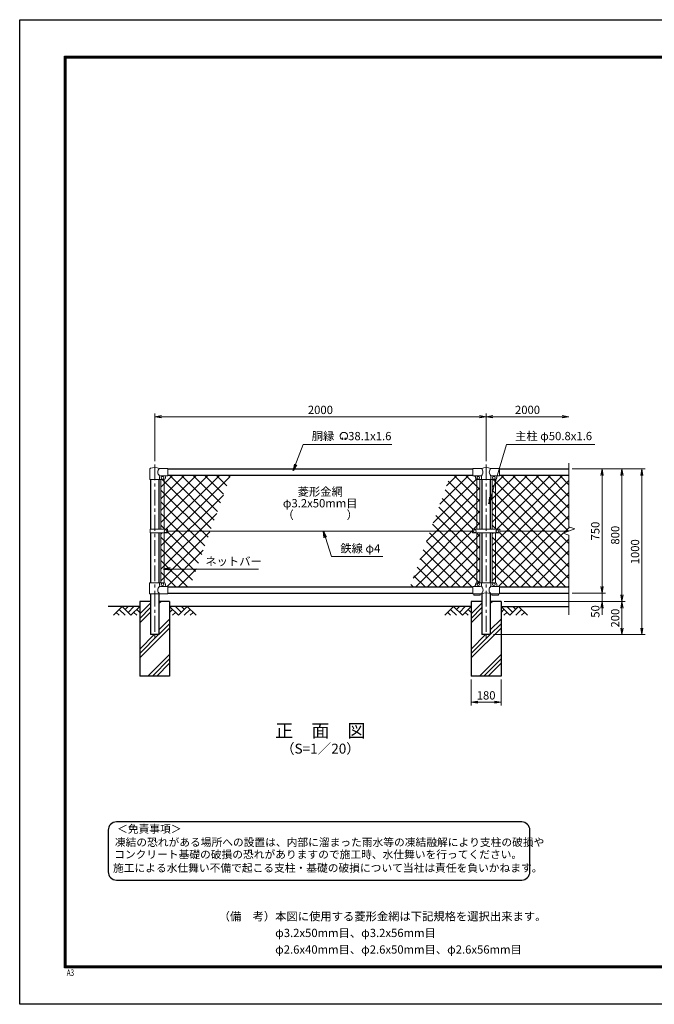
# Model space of a CAD drawing. Units: millimetres. Extents: x 0 to 8400, y 0 to 5940.
# Drawn here: x 0 to 3830, y 0 to 5940 of the extents above; entities that cross this region are included whole.
import ezdxf
from ezdxf.enums import TextEntityAlignment as Align

# ---------------------------------------------------------------- set-up
doc = ezdxf.new("R2010")
doc.units = ezdxf.units.MM
doc.header["$LTSCALE"] = 3
doc.header["$MEASUREMENT"] = 0
doc.linetypes.add('CENTER', pattern=[50.8, 31.75, -6.35, 6.35, -6.35])
for name, color, linetype in [('D-BGD', 7, 'Continuous'), ('D-STR1', 1, 'Continuous'), ('D-STR4', 7, 'Continuous'), ('D-TTL', 2, 'Continuous'), ('D-TTL-TXT', 7, 'Continuous')]:
    doc.layers.add(name, color=color, linetype=linetype)
for name, color, linetype, lineweight in [('D-BMK', 2, 'CENTER', 13), ('D-DCR-HCH', 7, 'Continuous', 13), ('D-STR-DIM', 7, 'Continuous', 13), ('D-STR-TXT', 7, 'Continuous', 13), ('D-STR2', 7, 'Continuous', 13), ('D-STR3', 3, 'Continuous', 13)]:
    doc.layers.add(name, color=color, linetype=linetype, lineweight=lineweight)
doc.styles.add('ROMANSE', font='Romans.shx', dxfattribs={"width": 0.7, "bigfont": 'EXTFONT.SHX'})
doc.styles.add('ゴシック', font='txt')
doc.dimstyles.new('STYLE', dxfattribs={"dimscale": 20, "dimtxt": 2.5, "dimasz": 2, "dimexe": 1, "dimexo": 1, "dimgap": 0.8, "dimtad": 1, "dimdsep": 46, "dimtxsty": 'ゴシック', "dimblk": 'OPEN', "dimcen": 1e-08, "dimclrd": 256, "dimclre": 256, "dimclrt": 256, "dimadec": 0, "dimazin": 2, "dimtfac": 1, "dimtmove": 2, "dimatfit": 3, "dimldrblk": 'OPEN', "dimfxl": 1, "dimtolj": 1, "dimtzin": 0, "dimlwd": -1, "dimlwe": -1, "dimarcsym": 0})
pattern_1 = [(45, (-8400, 0), (-35.35534, 35.35534), []), (135, (-8400, 0), (-35.35534, -35.35534), [])]

# ---------------------------------------------------------------- blocks, each defined once
blk = doc.blocks.new('_Open')
at = {"color": 0, "linetype": 'ByBlock', "lineweight": -2}
for p, q in [((-1, 0.17), (0, 0)), ((-1, -0.17), (0, 0)), ((0, 0), (-1, 0))]:
    blk.add_line(p, q, dxfattribs=at)
blk = doc.blocks.new('*D9')
at = {"layer": 'D-STR-DIM'}
for p, q in [((2725, 1960), (2725, 1802.7)), ((2905, 1960), (2905, 1802.7)), ((2765, 1822.7), (2865, 1822.7))]:
    blk.add_line(p, q, dxfattribs=at)
at = {"layer": 'D-STR-DIM', "xscale": 40, "yscale": 40, "zscale": 40, "rotation": 180}
blk.add_blockref('_Open', (2725, 1822.7), dxfattribs=at)
at = {"layer": 'D-STR-DIM', "xscale": 40, "yscale": 40, "zscale": 40}
blk.add_blockref('_Open', (2905, 1822.7), dxfattribs=at)
at = {"layer": 'D-STR-DIM', "insert": (2815, 1863.7), "char_height": 50, "attachment_point": 5, "style": 'ゴシック'}
blk.add_mtext('\\A1;180', dxfattribs=at)
blk = doc.blocks.new('*D11')
at = {"layer": 'D-STR-DIM'}
for p, q in [((815, 3277.1), (815, 3565)), ((2815, 3277.1), (2815, 3565)), ((855, 3545), (2775, 3545))]:
    blk.add_line(p, q, dxfattribs=at)
at = {"layer": 'D-STR-DIM', "xscale": 40, "yscale": 40, "zscale": 40, "rotation": 180}
blk.add_blockref('_Open', (815, 3545), dxfattribs=at)
at = {"layer": 'D-STR-DIM', "xscale": 40, "yscale": 40, "zscale": 40}
blk.add_blockref('_Open', (2815, 3545), dxfattribs=at)
at = {"layer": 'D-STR-DIM', "insert": (1815, 3586), "char_height": 50, "attachment_point": 5, "style": 'ゴシック'}
blk.add_mtext('\\A1;2000', dxfattribs=at)
blk = doc.blocks.new('*D2')
at = {"layer": 'D-STR-DIM'}
for p, q in [((2815, 3277.1), (2815, 3565)), ((2855, 3545), (3275, 3545))]:
    blk.add_line(p, q, dxfattribs=at)
at = {"layer": 'D-STR-DIM', "xscale": 40, "yscale": 40, "zscale": 40, "rotation": 180}
blk.add_blockref('_Open', (2815, 3545), dxfattribs=at)
at = {"layer": 'D-STR-DIM', "xscale": 40, "yscale": 40, "zscale": 40}
blk.add_blockref('_Open', (3315, 3545), dxfattribs=at)
at = {"layer": 'D-STR-DIM', "insert": (3065, 3586), "char_height": 50, "attachment_point": 5, "style": 'ゴシック'}
blk.add_mtext('\\A1;2000', dxfattribs=at)
blk = doc.blocks.new('*D3')
at = {"layer": 'D-STR-DIM'}
for p, q in [((3515, 2520), (3515, 2560)), ((3335, 2480), (3535, 2480)), ((3515, 2480), (3515, 2430)), ((2925, 2430), (3535, 2430)), ((3515, 2390), (3515, 2350))]:
    blk.add_line(p, q, dxfattribs=at)
at = {"layer": 'D-STR-DIM', "xscale": 40, "yscale": 40, "zscale": 40}
for p, rotation in [((3515, 2480), 270), ((3515, 2430), 90)]:
    blk.add_blockref('_Open', p, dxfattribs=dict(at, rotation=rotation))
at = {"layer": 'D-STR-DIM', "insert": (3474, 2370), "char_height": 50, "attachment_point": 5, "rotation": 90, "style": 'ゴシック'}
blk.add_mtext('\\A1;50', dxfattribs=at)
blk = doc.blocks.new('*D4')
at = {"layer": 'D-STR-DIM'}
for p, q in [((3335, 3230), (3535, 3230)), ((3515, 3190), (3515, 2520)), ((3335, 2480), (3535, 2480))]:
    blk.add_line(p, q, dxfattribs=at)
at = {"layer": 'D-STR-DIM', "xscale": 40, "yscale": 40, "zscale": 40}
for p, rotation in [((3515, 3230), 90), ((3515, 2480), 270)]:
    blk.add_blockref('_Open', p, dxfattribs=dict(at, rotation=rotation))
at = {"layer": 'D-STR-DIM', "insert": (3474, 2855), "char_height": 50, "attachment_point": 5, "rotation": 90, "style": 'ゴシック'}
blk.add_mtext('\\A1;750', dxfattribs=at)
blk = doc.blocks.new('*D5')
at = {"layer": 'D-STR-DIM'}
for p, q in [((3335, 3230), (3655, 3230)), ((3635, 3190), (3635, 2470)), ((2925, 2430), (3655, 2430))]:
    blk.add_line(p, q, dxfattribs=at)
at = {"layer": 'D-STR-DIM', "xscale": 40, "yscale": 40, "zscale": 40}
for p, rotation in [((3635, 3230), 90), ((3635, 2430), 270)]:
    blk.add_blockref('_Open', p, dxfattribs=dict(at, rotation=rotation))
at = {"layer": 'D-STR-DIM', "insert": (3594, 2830), "char_height": 50, "attachment_point": 5, "rotation": 90, "style": 'ゴシック'}
blk.add_mtext('\\A1;800', dxfattribs=at)
blk = doc.blocks.new('*D6')
at = {"layer": 'D-STR-DIM'}
for p, q in [((3335, 3230), (3775, 3230)), ((3755, 3190), (3755, 2270)), ((2860.4, 2230), (3775, 2230))]:
    blk.add_line(p, q, dxfattribs=at)
at = {"layer": 'D-STR-DIM', "xscale": 40, "yscale": 40, "zscale": 40}
for p, rotation in [((3755, 3230), 90), ((3755, 2230), 270)]:
    blk.add_blockref('_Open', p, dxfattribs=dict(at, rotation=rotation))
at = {"layer": 'D-STR-DIM', "insert": (3714, 2730), "char_height": 50, "attachment_point": 5, "rotation": 90, "style": 'ゴシック'}
blk.add_mtext('\\A1;1000', dxfattribs=at)
blk = doc.blocks.new('*D12')
at = {"layer": 'D-STR-DIM'}
for p, q in [((2925, 2430), (3655, 2430)), ((3635, 2390), (3635, 2270)), ((2860.4, 2230), (3655, 2230))]:
    blk.add_line(p, q, dxfattribs=at)
at = {"layer": 'D-STR-DIM', "xscale": 40, "yscale": 40, "zscale": 40}
for p, rotation in [((3635, 2430), 90), ((3635, 2230), 270)]:
    blk.add_blockref('_Open', p, dxfattribs=dict(at, rotation=rotation))
at = {"layer": 'D-STR-DIM', "insert": (3594, 2330), "char_height": 50, "attachment_point": 5, "rotation": 90, "style": 'ゴシック'}
blk.add_mtext('\\A1;200', dxfattribs=at)

msp = doc.modelspace()

# ---------------------------------------------------------------- hatches: boundary and pattern name
at = {"layer": 'D-DCR-HCH'}
h = msp.add_hatch(dxfattribs=at)
h.set_pattern_fill('PLAST', color=256, scale=600, angle=45)
h.set_pattern_definition([(45, (-3366.5, -92.6), (-106.066, 106.066), []), (45, (-3379.76, -79.35), (-106.066, 106.066), []), (45, (-3393.02, -66.09), (-106.066, 106.066), [])])
h.paths.add_polyline_path([(905.025, 1980), (905.025, 2430), (840.425, 2430), (840.425, 2230), (789.625, 2230), (789.625, 2430), (725.025, 2430), (725.025, 1980)])
h = msp.add_hatch(dxfattribs=at)
h.set_pattern_fill('PLAST', color=256, scale=600, angle=45)
h.set_pattern_definition([(45, (-1366.5, -92.6), (-106.066, 106.066), []), (45, (-1379.76, -79.35), (-106.066, 106.066), []), (45, (-1393.02, -66.09), (-106.066, 106.066), [])])
h.paths.add_polyline_path([(2905.025, 1980), (2905.025, 2430), (2840.425, 2430), (2840.425, 2230), (2789.625, 2230), (2789.625, 2430), (2725.025, 2430), (2725.025, 1980)])
at = {"layer": 'D-STR2'}
h = msp.add_hatch(dxfattribs=at)
h.set_pattern_fill('ANSI37', color=256, scale=400)
h.set_pattern_definition([(45, (8445, -22238.917), (-35.35534, 35.35534), []), (135, (8445, -22238.917), (-35.35534, -35.35534), [])])
h.paths.add_polyline_path([(1272.922, 3192), (895.025, 3192), (895.025, 3189), (887.025, 3189, 0.54744569), (879.619, 3179.822, -0.45447593), (871.525, 3167.113), (871.525, 2865.499), (892.021, 2865.499), (892.021, 2855), (1150.264, 2855)])
h.paths.add_polyline_path([(1150.264, 2855), (892.021, 2855), (892.021, 2844.5), (871.525, 2844.5), (871.525, 2542.887, -0.37076998), (880.025, 2533), (880.025, 2528, 0.41421356), (887.025, 2521), (895.025, 2521), (895.025, 2518), (1027.606, 2518)])
h.paths.add_polyline_path([(871.525, 2844.5), (852.525, 2844.5), (852.525, 2543), (871.525, 2543)])
h.paths.add_polyline_path([(871.525, 2865.499), (852.525, 2865.499), (852.525, 3167), (862.025, 3168, -0.41421356), (854.025, 3176, -1), (870.025, 3176, -0.41421356), (862.025, 3168), (871.525, 3166.812)])
h = msp.add_hatch(dxfattribs=at)
h.set_pattern_fill('ANSI37', color=256, scale=400)
h.set_pattern_definition(pattern_1)
h.paths.add_polyline_path([(2777.525, 3167), (2758.525, 3167), (2758.525, 2865.5), (2777.525, 2865.5)])
h.paths.add_polyline_path([(2758.525, 3167.113, -0.37076998), (2750.025, 3177), (2750.025, 3182, 0.41421356), (2743.025, 3189), (2735.025, 3189), (2735.025, 3192), (2599.945, 3192), (2477.286, 2855), (2732.525, 2855), (2732.525, 2865.5), (2758.525, 2865.5)])
h.paths.add_polyline_path([(2777.525, 2543), (2768.025, 2542, -0.41421356), (2776.025, 2534, -1), (2760.025, 2534, -0.41421356), (2768.025, 2542), (2758.525, 2543.188), (2758.525, 2844.5), (2777.525, 2844.5)])
h.paths.add_polyline_path([(2758.525, 2844.5), (2732.525, 2844.5), (2732.525, 2855), (2477.286, 2855), (2354.629, 2518), (2735.025, 2518), (2735.025, 2521), (2743.025, 2521, 0.41421356), (2750.025, 2528), (2750.025, 2533, -0.37076998), (2758.525, 2542.887)])
h = msp.add_hatch(dxfattribs=at)
h.set_pattern_fill('ANSI37', color=256, scale=400)
h.set_pattern_definition(pattern_1)
h.paths.add_polyline_path([(2871.525, 3167.113, -0.03765986), (2870.025, 3167), (2852.525, 3167), (2852.525, 2865.5), (2871.525, 2865.5)])
h.paths.add_polyline_path([(3315.025, 3192), (2895.025, 3192), (2895.025, 3189), (2887.025, 3189, 0.41421356), (2880.025, 3182), (2880.025, 3177, -0.37076998), (2871.525, 3167.113), (2871.525, 2865.5), (2897.525, 2865.5), (2897.525, 2855), (3315.025, 2855), (3350.264, 2867.825), (3315.025, 2880.652)])
h.paths.add_polyline_path([(3315.025, 2829.348), (3279.787, 2842.174), (3315.025, 2855), (2897.525, 2855), (2897.525, 2844.5), (2871.525, 2844.5), (2871.525, 2542.887, -0.37076998), (2880.025, 2533), (2880.025, 2528, 0.41421356), (2887.025, 2521), (2895.025, 2521), (2895.025, 2518), (3315.025, 2518)])
h.paths.add_polyline_path([(2871.525, 2844.5), (2852.525, 2844.5), (2852.525, 2543), (2871.525, 2543)])

# ---------------------------------------------------------------- linework, layer by layer
at = {"layer": 'D-BGD'}
for p, q in [((725.025, 2400), (535.025, 2400)), ((2725.025, 2400), (905.025, 2400)), ((2905.025, 2400), (3315.025, 2400))]:
    msp.add_line(p, q, dxfattribs=at)
at = {"layer": 'D-BMK'}
for p, q in [((815.025, 3257.062), (815.025, 2200)), ((2815.025, 3257.062), (2815.025, 2200))]:
    msp.add_line(p, q, dxfattribs=at)
at = {"layer": 'D-DCR-HCH'}
for p, q in [((618.601, 2400), (565.389, 2346.788)), ((600.864, 2382.263), (636.502, 2346.788)), ((618.601, 2400), (671.813, 2346.788)), ((636.339, 2382.263), (654.076, 2400)), ((654.076, 2364.525), (689.551, 2400)), ((671.813, 2346.788), (725.025, 2400)), ((707.288, 2382.263), (725.025, 2364.606)), ((958.238, 2346.788), (905.025, 2400)), ((922.763, 2382.263), (905.025, 2364.606)), ((975.975, 2364.525), (940.5, 2400)), ((1011.45, 2400), (958.238, 2346.788)), ((993.805, 2382.17), (975.975, 2400)), ((1029.187, 2382.263), (993.549, 2346.788)), ((1011.45, 2400), (1064.662, 2346.788)), ((2618.601, 2400), (2565.389, 2346.788)), ((2600.864, 2382.263), (2636.502, 2346.788)), ((2618.601, 2400), (2671.813, 2346.788)), ((2636.339, 2382.263), (2654.076, 2400)), ((2654.076, 2364.525), (2689.551, 2400)), ((2671.813, 2346.788), (2725.025, 2400)), ((2707.288, 2382.263), (2725.025, 2364.606)), ((2958.238, 2346.788), (2905.025, 2400)), ((2922.763, 2382.263), (2905.025, 2364.606)), ((2975.975, 2364.525), (2940.5, 2400)), ((3011.45, 2400), (2958.238, 2346.788)), ((2993.805, 2382.17), (2975.975, 2400)), ((3029.187, 2382.263), (2993.549, 2346.788)), ((3011.45, 2400), (3064.662, 2346.788)), ((583.127, 2364.525), (600.945, 2346.788)), ((689.551, 2364.525), (707.37, 2346.788)), ((940.5, 2364.525), (922.681, 2346.788)), ((1046.924, 2364.525), (1029.105, 2346.788)), ((2583.127, 2364.525), (2600.945, 2346.788)), ((2689.551, 2364.525), (2707.37, 2346.788)), ((2940.5, 2364.525), (2922.681, 2346.788)), ((3046.924, 2364.525), (3029.105, 2346.788))]:
    msp.add_line(p, q, dxfattribs=at)
at = {"layer": 'D-STR-DIM'}
for p, q in [((3315.025, 3264.26), (3315.025, 2880.652)), ((3279.787, 2842.174), (3350.264, 2867.825)), ((3350.264, 2867.825), (3315.025, 2880.652)), ((3315.025, 2829.348), (3279.787, 2842.174)), ((3315.025, 2829.348), (3315.025, 2350))]:
    msp.add_line(p, q, dxfattribs=at)
at = {"layer": 'D-STR-TXT'}
for p, q in [((1950.343, 3410.873), (1946.198, 3418.053)), ((1962.827, 3410.873), (1966.972, 3418.053))]:
    msp.add_line(p, q, dxfattribs=at)
for centre, radius, start, end in [((1956.585, 3428.035), 22.503, 294.3247761, 245.6752239), ((1948.292, 3409.631), 2.369, 245.6752239, 30), ((1964.879, 3409.631), 2.369, 150, 294.3247761)]:
    msp.add_arc(centre, radius, start, end, dxfattribs=at)
at = {"layer": 'D-STR1'}
for p, q in [((895.025, 3230), (2735.025, 3230)), ((2895.025, 3230), (3315.025, 3230)), ((789.625, 3167), (789.625, 2865.499)), ((840.425, 3167), (840.425, 2865.499)), ((895.025, 3192), (2735.025, 3192)), ((2789.625, 3167), (2789.625, 2865.5)), ((2840.425, 3167), (2840.425, 2865.5)), ((2895.025, 3192), (3315.025, 3192)), ((789.625, 2844.5), (789.625, 2543)), ((840.425, 2844.5), (840.425, 2543)), ((2789.625, 2844.5), (2789.625, 2543)), ((2840.425, 2844.5), (2840.425, 2543)), ((895.025, 2518), (2735.025, 2518)), ((2895.025, 2518), (3315.025, 2518)), ((789.625, 2477), (789.625, 2230)), ((840.425, 2477), (840.425, 2230)), ((895.025, 2480), (2735.025, 2480)), ((2789.625, 2477), (2789.625, 2230)), ((2840.425, 2477), (2840.425, 2230)), ((2895.025, 2480), (3315.025, 2480)), ((840.425, 2230), (789.625, 2230)), ((2840.425, 2230), (2789.625, 2230))]:
    msp.add_line(p, q, dxfattribs=at)
at = {"layer": 'D-STR3'}
for p, q in [((786.475, 3167), (786.475, 3230.692)), ((895.025, 3233), (843.575, 3233)), ((895.025, 3233), (895.025, 3189)), ((2735.025, 3233), (2735.025, 3189)), ((2735.025, 3233), (2786.475, 3233)), ((2843.575, 3233), (2895.025, 3233)), ((2895.025, 3233), (2895.025, 3189)), ((786.475, 3167), (843.575, 3167)), ((843.575, 3167), (843.575, 3182)), ((843.575, 3167), (870.025, 3167)), ((895.025, 3189), (850.575, 3189)), ((852.525, 3167), (852.525, 2865.499)), ((871.525, 3167), (871.525, 2865.499)), ((880.025, 3182), (880.025, 3177)), ((2735.025, 3189), (2781.775, 3189)), ((2750.025, 3182), (2750.025, 3177)), ((2758.525, 3167), (2758.525, 2865.5)), ((2760.025, 3167), (2870.025, 3167)), ((2777.525, 3167), (2777.525, 2865.5)), ((2786.475, 3184.3), (2786.475, 3167)), ((2843.575, 3184.3), (2843.575, 3167)), ((2848.275, 3189), (2895.025, 3189)), ((2852.525, 3167), (2852.525, 2865.5)), ((2871.525, 3167), (2871.525, 2865.5)), ((2880.025, 3182), (2880.025, 3177)), ((787.529, 2844.5), (787.529, 2865.499)), ((892.021, 2865.499), (787.529, 2865.499)), ((892.021, 2844.5), (892.021, 2865.499)), ((892.021, 2855), (2732.525, 2855)), ((2732.525, 2865.5), (2732.525, 2844.5)), ((2897.525, 2865.5), (2732.525, 2865.5)), ((2897.525, 2865.5), (2897.525, 2844.5)), ((2897.525, 2855), (3315.025, 2855)), ((892.021, 2844.5), (787.529, 2844.5)), ((852.525, 2844.5), (852.525, 2543)), ((871.525, 2844.5), (871.525, 2542.887)), ((2897.525, 2844.5), (2732.525, 2844.5)), ((2758.525, 2844.5), (2758.525, 2542.887)), ((2777.525, 2844.5), (2777.525, 2543)), ((2852.525, 2844.5), (2852.525, 2543)), ((2871.525, 2844.5), (2871.525, 2542.887)), ((784.075, 2543), (870.025, 2543)), ((784.075, 2477), (784.075, 2543)), ((843.575, 2543), (843.575, 2528)), ((895.025, 2521), (850.575, 2521)), ((880.025, 2533), (880.025, 2528)), ((895.025, 2521), (895.025, 2477)), ((2735.025, 2521), (2735.025, 2477)), ((2779.475, 2521), (2735.025, 2521)), ((2750.025, 2533), (2750.025, 2528)), ((2760.025, 2543), (2870.025, 2543)), ((2786.475, 2543), (2786.475, 2528)), ((2843.575, 2543), (2843.575, 2528)), ((2895.025, 2521), (2850.575, 2521)), ((2880.025, 2533), (2880.025, 2528)), ((2895.025, 2521), (2895.025, 2477)), ((895.025, 2477), (784.075, 2477)), ((2786.475, 2477), (2735.025, 2477)), ((2740.025, 2477), (2740.025, 2467.7)), ((2780.025, 2467.7), (2740.025, 2467.7)), ((2780.025, 2477), (2780.025, 2467.7)), ((2895.025, 2477), (2843.575, 2477)), ((2850.025, 2477), (2850.025, 2467.7)), ((2890.025, 2467.7), (2850.025, 2467.7)), ((2890.025, 2477), (2890.025, 2467.7))]:
    msp.add_line(p, q, dxfattribs=at)
for centre in [(862.025, 3176), (2768.025, 3176), (2862.025, 3176), (880.022, 2855), (2747.525, 2855), (2882.525, 2855), (862.025, 2534), (2768.025, 2534), (2862.025, 2534)]:
    msp.add_circle(centre, 8, dxfattribs=at)
for centre, radius, start, end in [((789.775, 3230.692), 3.3, 109.2205107, 180), ((815.025, 3158.268), 80, 69.0915974, 109.2205107), ((861.772, 3211), 28.55, 129.5941848, 230.4058152), ((2815.025, 3158.268), 80, 69.0915974, 110.9084026), ((2765.219, 3211), 30.591, 314.0150324, 45.9849676), ((2864.832, 3211), 30.591, 134.0150324, 225.9849676), ((850.575, 3182), 7, 90, 180), ((870.025, 3177), 10, 270, 0), ((887.025, 3182), 7, 90, 180), ((2743.025, 3182), 7, 0, 90), ((2760.025, 3177), 10, 180, 270), ((2781.775, 3184.3), 4.7, 0, 90), ((2848.275, 3184.3), 4.7, 90, 180), ((2870.025, 3177), 10, 270, 0), ((2887.025, 3182), 7, 90, 180), ((861.772, 2499), 28.55, 129.5941848, 230.4058152), ((850.575, 2528), 7, 180, 270), ((870.025, 2533), 10, 0, 90), ((887.025, 2528), 7, 180, 270), ((2743.025, 2528), 7, 270, 0), ((2760.025, 2533), 10, 90, 180), ((2779.475, 2528), 7, 270, 0), ((2767.347, 2499.439), 29.485, 310.4464041, 49.5535959), ((2862.704, 2499.439), 29.485, 130.4464041, 229.5535959), ((2850.575, 2528), 7, 180, 270), ((2870.025, 2533), 10, 0, 90), ((2887.025, 2528), 7, 180, 270), ((2815.025, 2396.514), 85.4, 70.4694678, 109.5305322)]:
    msp.add_arc(centre, radius, start, end, dxfattribs=at)
at = {"layer": 'D-STR4'}
for p, q in [((725.025, 2430), (725.025, 1980)), ((789.625, 2430), (725.025, 2430)), ((905.025, 2430), (840.425, 2430)), ((905.025, 2430), (905.025, 1980)), ((2725.025, 2430), (2725.025, 1980)), ((2789.625, 2430), (2725.025, 2430)), ((2905.025, 2430), (2840.425, 2430)), ((2905.025, 2430), (2905.025, 1980)), ((905.025, 1980), (725.025, 1980)), ((2905.025, 1980), (2725.025, 1980))]:
    msp.add_line(p, q, dxfattribs=at)
at = {"layer": 'D-TTL'}
msp.add_lwpolyline([(0, 5940), (8400, 5940), (8400, 0), (0, 0)], close=True, dxfattribs=at)
at = {"layer": 'D-TTL', "color": 7}
for points in [[(270, 5720), (8130, 5720), (8130, 220), (270, 220)], [(272.5, 5717.5), (8127.5, 5717.5), (8127.5, 222.5), (272.5, 222.5)], [(275, 5715), (8125, 5715), (8125, 225), (275, 225)], [(277.5, 5712.5), (8122.5, 5712.5), (8122.5, 227.5), (277.5, 227.5)], [(280, 5710), (8120, 5710), (8120, 230), (280, 230)]]:
    msp.add_lwpolyline(points, close=True, dxfattribs=at)
at = {"layer": 'D-TTL-TXT', "color": 2}
msp.add_lwpolyline([(3029.731, 749.897, 0.41421356), (3079.731, 799.897), (3079.731, 1049.897, 0.41421356), (3029.731, 1099.897), (584.182, 1099.897, 0.41421356), (534.182, 1049.897), (534.182, 799.897, 0.41421356), (584.182, 749.897)], format="xyb", close=True, dxfattribs=at)

# ---------------------------------------------------------------- texts
at = {"layer": 'D-STR-TXT', "style": 'ゴシック'}
for s, p in [('胴縁 \u300038.1x1.6', (1762.484, 3403.035)), ('主柱 φ50.8x1.6', (2989.899, 3403.264)), ('鉄線 φ4', (1935.076, 2725.492)), ('ネットバー', (1120.342, 2647.108))]:
    msp.add_text(s, height=50, dxfattribs=at).set_placement(p)
for s, p in [('菱形金網', (1813.775, 3086.402)), ('φ3.2x50mm目', (1813.775, 3016.402)), ('（\u3000\u3000   \u3000\u3000）', (1813.775, 2946.402))]:
    msp.add_text(s, height=50, dxfattribs=at).set_placement(p, align=Align.MIDDLE)
at = {"layer": 'D-TTL', "color": 7, "style": 'ROMANSE', "width": 0.7}
msp.add_text('A3', height=40, dxfattribs=at).set_placement((283.912, 170.59))
at = {"layer": 'D-TTL-TXT', "style": 'ゴシック'}
for s, height, p in [('正\u3000面\u3000図', 80, (1815.025, 1640.35)), ('（S=1／20）', 60, (1815.025, 1534.62))]:
    msp.add_text(s, height=height, dxfattribs=at).set_placement(p, align=Align.MIDDLE)
for s, p in [('＜免責事項＞ \u3000\u3000', (587.887, 1034.507)), ('凍結の恐れがある場所への設置は、内部に溜まった雨水等の凍結融解により支柱の破損や', (574.363, 954.01)), ('コンクリート基礎の破損の恐れがありますので施工時、水仕舞いを行ってください。', (570.253, 880.587)), ('施工による水仕舞い不備で起こる支柱・基礎の破損について当社は責任を負いかねます。 ', (563.261, 799.095))]:
    msp.add_text(s, height=47.5, dxfattribs=at).set_placement(p)
at = {"layer": 'D-TTL-TXT', "linetype": 'Continuous', "style": 'ゴシック'}
for s, p in [('（備\u3000考）本図に使用する菱形金網は下記規格を選択出来ます。', (1200.884, 505.649)), ('\u3000\u3000\u3000\u3000\u3000φ3.2x50mm目、φ3.2x56mm目', (1200.884, 405.649)), ('\u3000\u3000\u3000\u3000\u3000φ2.6x40mm目、φ2.6x50mm目、φ2.6x56mm目', (1200.884, 305.649))]:
    msp.add_text(s, height=50, dxfattribs=at).set_placement(p)

# ---------------------------------------------------------------- dimensions: what is measured, and where the dimension line sits
at = {"layer": 'D-STR-DIM'}
for base, p1, p2, picture, middle in [((2815.025, 3545), (815.025, 3257.062), (2815.025, 3257.062), '*D11', (1815.025, 3586)), ((2905.025, 1822.684), (2725.025, 1980), (2905.025, 1980), '*D9', (2815.025, 1863.684))]:
    dim = msp.add_linear_dim(base=base, p1=p1, p2=p2, dimstyle='STYLE', dxfattribs=at)
    dim.commit()
    dim.dimension.update_dxf_attribs({"geometry": picture, "text_midpoint": middle})
dim = msp.add_linear_dim(base=(3315.025, 3545), p1=(2815.025, 3257.062), p2=(3315.025, 3257.062), text='2000', dimstyle='STYLE', override={"dimse2": 1}, dxfattribs=at)
dim.commit()
dim.dimension.update_dxf_attribs({"geometry": '*D2', "text_midpoint": (3065.025, 3586)})
for base, p1, p2, picture, middle in [((3755.025, 2230), (3315.025, 3230), (2840.425, 2230), '*D6', (3714.025, 2730)), ((3635.025, 2430), (3315.025, 3230), (2905.025, 2430), '*D5', (3594.025, 2830)), ((3515.025, 2480), (3315.025, 3230), (3315.025, 2480), '*D4', (3474.025, 2855)), ((3635.025, 2230), (2905.025, 2430), (2840.425, 2230), '*D12', (3594.025, 2330))]:
    dim = msp.add_linear_dim(base=base, p1=p1, p2=p2, angle=90, dimstyle='STYLE', dxfattribs=at)
    dim.commit()
    dim.dimension.update_dxf_attribs({"geometry": picture, "text_midpoint": middle})
dim = msp.add_linear_dim(base=(3515.025, 2430), p1=(3315.025, 2480), p2=(2905.025, 2430), angle=90, dimstyle='STYLE', dxfattribs=at)
dim.commit()
dim.dimension.update_dxf_attribs({"geometry": '*D3', "text_midpoint": (3474.025, 2370), "dimtype": 160})

# ---------------------------------------------------------------- leaders
at = {"layer": 'D-STR-TXT'}
for points in [[(1651.197, 3219.561), (1710.545, 3378), (2246.842, 3378)], [(2831.122, 3018.469), (2938.975, 3378), (3470.639, 3378)], [(1832.662, 2855), (1881.36, 2701.37), (2192.69, 2701.37)], [(867.782, 2625.905), (1440.9, 2625.905)]]:
    msp.add_leader(points, dimstyle='STYLE', override={"dimgap": 0.8, "dimtad": 1}, dxfattribs=at)

doc.saveas('drawing.dxf')
